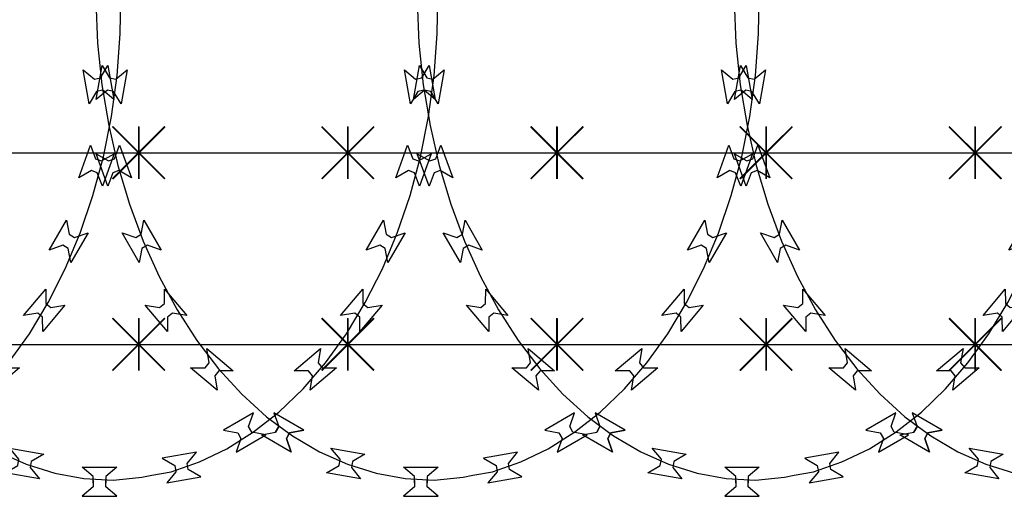
# Model space of a CAD drawing. Extents: x 858778 to 1752614, y 246952 to 759009.
# Drawn here: x 1717860 to 1718425, y 739448 to 739721 of the extents above; entities that cross this region are included whole.
import ezdxf
from ezdxf.xclip import XClip

# ---------------------------------------------------------------- set-up
doc = ezdxf.new("R2010")
doc.units = 0
doc.header["$LTSCALE"] = 1000
doc.header["$XCLIPFRAME"] = 0
for name, color, linetype in [('A-P-CURTWALL-METAL', 190, 'Continuous'), ('A-P-HANDRAIL', 225, 'Continuous'), ('圈圈', 223, 'Continuous'), ('钢管', 152, 'Continuous')]:
    doc.layers.add(name, color=color, linetype=linetype)

# ---------------------------------------------------------------- blocks, each defined once
blk = doc.blocks.new('up[up[')
at = {"layer": 'A-P-HANDRAIL'}
for p, q in [((35449.86, 34896.29), (35450.23, 34920.35)), ((35449.86, 34896.29), (35450.23, 34920.35)), ((35634.19, 34896.29), (35634.57, 34920.35)), ((35634.19, 34896.29), (35634.57, 34920.35)), ((35818.53, 34896.29), (35818.91, 34920.35)), ((35818.53, 34896.29), (35818.91, 34920.35)), ((35069.59, 34915.02), (35070.64, 34890.98)), ((35069.59, 34915.02), (35070.64, 34890.98)), ((35253.93, 34915.02), (35254.98, 34890.98)), ((35253.93, 34915.02), (35254.98, 34890.98)), ((35438.26, 34915.02), (35439.31, 34890.98)), ((35438.26, 34915.02), (35439.31, 34890.98)), ((35448.04, 34872.35), (35449.86, 34896.29)), ((35448.04, 34872.35), (35449.86, 34896.29)), ((35632.38, 34872.35), (35634.19, 34896.29)), ((35632.38, 34872.35), (35634.19, 34896.29)), ((35816.72, 34872.35), (35818.53, 34896.29)), ((35816.72, 34872.35), (35818.53, 34896.29)), ((35070.64, 34890.98), (35073.12, 34867.11)), ((35070.64, 34890.98), (35073.12, 34867.11)), ((35254.98, 34890.98), (35257.46, 34867.11)), ((35254.98, 34890.98), (35257.46, 34867.11)), ((35439.31, 34890.98), (35441.8, 34867.11)), ((35439.31, 34890.98), (35441.8, 34867.11)), ((35072.31, 34871.01), (35076.54, 34878.16)), ((35072.31, 34871.01), (35076.54, 34878.16)), ((35076.54, 34878.16), (35079.99, 34858.63)), ((35076.54, 34878.16), (35079.99, 34858.63)), ((35256.65, 34871.01), (35260.88, 34878.16)), ((35256.65, 34871.01), (35260.88, 34878.16)), ((35260.88, 34878.16), (35264.33, 34858.63)), ((35260.88, 34878.16), (35264.33, 34858.63)), ((35436.12, 34858.63), (35439.56, 34878.16)), ((35436.12, 34858.63), (35439.56, 34878.16)), ((35439.56, 34878.16), (35443.79, 34871.01)), ((35439.56, 34878.16), (35443.79, 34871.01)), ((35440.99, 34871.01), (35445.22, 34878.16)), ((35440.99, 34871.01), (35445.22, 34878.16)), ((35445.22, 34878.16), (35448.67, 34858.63)), ((35445.22, 34878.16), (35448.67, 34858.63)), ((35620.46, 34858.63), (35623.9, 34878.16)), ((35620.46, 34858.63), (35623.9, 34878.16)), ((35623.9, 34878.16), (35628.13, 34871.01)), ((35623.9, 34878.16), (35628.13, 34871.01)), ((35804.79, 34858.63), (35808.24, 34878.16)), ((35804.79, 34858.63), (35808.24, 34878.16)), ((35808.24, 34878.16), (35812.47, 34871.01)), ((35808.24, 34878.16), (35812.47, 34871.01)), ((35062.35, 34875.65), (35068.77, 34870.38)), ((35065.79, 34856.13), (35062.35, 34875.65)), ((35062.35, 34875.65), (35068.77, 34870.38)), ((35065.79, 34856.13), (35062.35, 34875.65)), ((35068.77, 34870.38), (35072.31, 34871.01)), ((35068.77, 34870.38), (35072.31, 34871.01)), ((35246.68, 34875.65), (35253.11, 34870.38)), ((35250.13, 34856.13), (35246.68, 34875.65)), ((35246.68, 34875.65), (35253.11, 34870.38)), ((35250.13, 34856.13), (35246.68, 34875.65)), ((35253.11, 34870.38), (35256.65, 34871.01)), ((35253.11, 34870.38), (35256.65, 34871.01)), ((35431.02, 34875.65), (35437.45, 34870.38)), ((35434.46, 34856.13), (35431.02, 34875.65)), ((35431.02, 34875.65), (35437.45, 34870.38)), ((35434.46, 34856.13), (35431.02, 34875.65)), ((35437.45, 34870.38), (35440.99, 34871.01)), ((35437.45, 34870.38), (35440.99, 34871.01)), ((35443.79, 34871.01), (35447.34, 34870.38)), ((35443.79, 34871.01), (35447.34, 34870.38)), ((35444.83, 34848.82), (35448.04, 34872.35)), ((35444.83, 34848.82), (35448.04, 34872.35)), ((35447.34, 34870.38), (35453.76, 34875.65)), ((35447.34, 34870.38), (35453.76, 34875.65)), ((35453.76, 34875.65), (35450.32, 34856.13)), ((35453.76, 34875.65), (35450.32, 34856.13)), ((35628.13, 34871.01), (35631.67, 34870.38)), ((35628.13, 34871.01), (35631.67, 34870.38)), ((35629.16, 34848.82), (35632.38, 34872.35)), ((35629.16, 34848.82), (35632.38, 34872.35)), ((35631.67, 34870.38), (35638.1, 34875.65)), ((35631.67, 34870.38), (35638.1, 34875.65)), ((35638.1, 34875.65), (35634.66, 34856.13)), ((35638.1, 34875.65), (35634.66, 34856.13)), ((35812.47, 34871.01), (35816.01, 34870.38)), ((35812.47, 34871.01), (35816.01, 34870.38)), ((35813.5, 34848.82), (35816.72, 34872.35)), ((35813.5, 34848.82), (35816.72, 34872.35)), ((35816.01, 34870.38), (35822.44, 34875.65)), ((35816.01, 34870.38), (35822.44, 34875.65)), ((35822.44, 34875.65), (35818.99, 34856.13)), ((35822.44, 34875.65), (35818.99, 34856.13)), ((35073.12, 34867.11), (35077.01, 34843.67)), ((35073.12, 34867.11), (35077.01, 34843.67)), ((35257.46, 34867.11), (35261.34, 34843.67)), ((35257.46, 34867.11), (35261.34, 34843.67)), ((35441.8, 34867.11), (35445.68, 34843.67)), ((35441.8, 34867.11), (35445.68, 34843.67)), ((35070.02, 34863.28), (35065.79, 34856.13)), ((35070.02, 34863.28), (35065.79, 34856.13)), ((35073.57, 34863.91), (35070.02, 34863.28)), ((35073.57, 34863.91), (35070.02, 34863.28)), ((35079.99, 34858.63), (35073.57, 34863.91)), ((35079.99, 34858.63), (35073.57, 34863.91)), ((35254.36, 34863.28), (35250.13, 34856.13)), ((35254.36, 34863.28), (35250.13, 34856.13)), ((35257.91, 34863.91), (35254.36, 34863.28)), ((35257.91, 34863.91), (35254.36, 34863.28)), ((35264.33, 34858.63), (35257.91, 34863.91)), ((35264.33, 34858.63), (35257.91, 34863.91)), ((35438.69, 34863.28), (35434.46, 34856.13)), ((35438.69, 34863.28), (35434.46, 34856.13)), ((35442.54, 34863.91), (35436.12, 34858.63)), ((35442.54, 34863.91), (35436.12, 34858.63)), ((35442.24, 34863.91), (35438.69, 34863.28)), ((35442.24, 34863.91), (35438.69, 34863.28)), ((35448.67, 34858.63), (35442.24, 34863.91)), ((35448.67, 34858.63), (35442.24, 34863.91)), ((35446.09, 34863.28), (35442.54, 34863.91)), ((35446.09, 34863.28), (35442.54, 34863.91)), ((35450.32, 34856.13), (35446.09, 34863.28)), ((35450.32, 34856.13), (35446.09, 34863.28)), ((35626.88, 34863.91), (35620.46, 34858.63)), ((35626.88, 34863.91), (35620.46, 34858.63)), ((35630.42, 34863.28), (35626.88, 34863.91)), ((35630.42, 34863.28), (35626.88, 34863.91)), ((35634.66, 34856.13), (35630.42, 34863.28)), ((35634.66, 34856.13), (35630.42, 34863.28)), ((35811.21, 34863.91), (35804.79, 34858.63)), ((35811.21, 34863.91), (35804.79, 34858.63)), ((35814.76, 34863.28), (35811.21, 34863.91)), ((35814.76, 34863.28), (35811.21, 34863.91)), ((35818.99, 34856.13), (35814.76, 34863.28)), ((35818.99, 34856.13), (35814.76, 34863.28)), ((35440.18, 34825.71), (35444.83, 34848.82)), ((35440.18, 34825.71), (35444.83, 34848.82)), ((35624.52, 34825.71), (35629.16, 34848.82)), ((35624.52, 34825.71), (35629.16, 34848.82)), ((35808.86, 34825.71), (35813.5, 34848.82)), ((35808.86, 34825.71), (35813.5, 34848.82)), ((35077.01, 34843.67), (35082.28, 34820.7)), ((35077.01, 34843.67), (35082.28, 34820.7)), ((35261.34, 34843.67), (35266.62, 34820.7)), ((35261.34, 34843.67), (35266.62, 34820.7)), ((35445.68, 34843.67), (35450.96, 34820.7)), ((35445.68, 34843.67), (35450.96, 34820.7)), ((35080.34, 34824.56), (35083.26, 34832.34)), ((35083.26, 34832.34), (35090.05, 34813.71)), ((35264.67, 34824.56), (35267.6, 34832.34)), ((35267.6, 34832.34), (35274.38, 34813.71)), ((35426.06, 34813.71), (35432.84, 34832.34)), ((35432.84, 34832.34), (35435.76, 34824.56)), ((35449.01, 34824.56), (35451.94, 34832.34)), ((35451.94, 34832.34), (35458.72, 34813.71)), ((35610.4, 34813.71), (35617.18, 34832.34)), ((35617.18, 34832.34), (35620.1, 34824.56)), ((35794.74, 34813.71), (35801.52, 34832.34)), ((35801.52, 34832.34), (35804.44, 34824.56)), ((35069.72, 34827.41), (35076.95, 34823.33)), ((35076.5, 34808.78), (35069.72, 34827.41)), ((35254.05, 34827.41), (35261.29, 34823.33)), ((35260.84, 34808.78), (35254.05, 34827.41)), ((35434.22, 34803.41), (35440.18, 34825.71)), ((35434.22, 34803.41), (35440.18, 34825.71)), ((35438.39, 34827.41), (35445.63, 34823.33)), ((35445.18, 34808.78), (35438.39, 34827.41)), ((35439.16, 34823.33), (35446.39, 34827.41)), ((35446.39, 34827.41), (35439.61, 34808.78)), ((35618.55, 34803.41), (35624.52, 34825.71)), ((35618.55, 34803.41), (35624.52, 34825.71)), ((35623.49, 34823.33), (35630.73, 34827.41)), ((35630.73, 34827.41), (35623.94, 34808.78)), ((35802.89, 34803.41), (35808.86, 34825.71)), ((35802.89, 34803.41), (35808.86, 34825.71)), ((35807.83, 34823.33), (35815.07, 34827.41)), ((35815.07, 34827.41), (35808.28, 34808.78)), ((35076.95, 34823.33), (35080.34, 34824.56)), ((35082.28, 34820.7), (35088.87, 34798.57)), ((35082.28, 34820.7), (35088.87, 34798.57)), ((35261.29, 34823.33), (35264.67, 34824.56)), ((35266.62, 34820.7), (35273.21, 34798.57)), ((35266.62, 34820.7), (35273.21, 34798.57)), ((35435.76, 34824.56), (35439.16, 34823.33)), ((35445.63, 34823.33), (35449.01, 34824.56)), ((35450.96, 34820.7), (35457.55, 34798.57)), ((35450.96, 34820.7), (35457.55, 34798.57)), ((35620.1, 34824.56), (35623.49, 34823.33)), ((35804.44, 34824.56), (35807.83, 34823.33)), ((35079.42, 34816.55), (35076.5, 34808.78)), ((35082.81, 34817.79), (35079.42, 34816.55)), ((35090.05, 34813.71), (35082.81, 34817.79)), ((35263.76, 34816.55), (35260.84, 34808.78)), ((35267.14, 34817.79), (35263.76, 34816.55)), ((35274.38, 34813.71), (35267.14, 34817.79)), ((35433.31, 34817.79), (35426.06, 34813.71)), ((35436.69, 34816.55), (35433.31, 34817.79)), ((35439.61, 34808.78), (35436.69, 34816.55)), ((35448.1, 34816.55), (35445.18, 34808.78)), ((35451.49, 34817.79), (35448.1, 34816.55)), ((35458.72, 34813.71), (35451.49, 34817.79)), ((35617.64, 34817.79), (35610.4, 34813.71)), ((35621.02, 34816.55), (35617.64, 34817.79)), ((35623.94, 34808.78), (35621.02, 34816.55)), ((35801.98, 34817.79), (35794.74, 34813.71)), ((35805.36, 34816.55), (35801.98, 34817.79)), ((35808.28, 34808.78), (35805.36, 34816.55)), ((35426.89, 34781.83), (35434.22, 34803.41)), ((35426.89, 34781.83), (35434.22, 34803.41)), ((35611.23, 34781.83), (35618.55, 34803.41)), ((35611.23, 34781.83), (35618.55, 34803.41)), ((35795.57, 34781.83), (35802.89, 34803.41)), ((35795.57, 34781.83), (35802.89, 34803.41)), ((35088.87, 34798.57), (35096.8, 34777.21)), ((35088.87, 34798.57), (35096.8, 34777.21)), ((35273.21, 34798.57), (35281.13, 34777.21)), ((35273.21, 34798.57), (35281.13, 34777.21)), ((35457.55, 34798.57), (35465.47, 34777.21)), ((35457.55, 34798.57), (35465.47, 34777.21)), ((35095.58, 34781.21), (35097.11, 34789.37)), ((35095.58, 34781.21), (35097.11, 34789.37)), ((35097.11, 34789.37), (35107.02, 34772.2)), ((35097.11, 34789.37), (35107.02, 34772.2)), ((35279.92, 34781.21), (35281.45, 34789.37)), ((35279.92, 34781.21), (35281.45, 34789.37)), ((35281.45, 34789.37), (35291.36, 34772.2)), ((35281.45, 34789.37), (35291.36, 34772.2)), ((35409.08, 34772.2), (35418.99, 34789.37)), ((35409.08, 34772.2), (35418.99, 34789.37)), ((35418.99, 34789.37), (35420.52, 34781.21)), ((35418.99, 34789.37), (35420.52, 34781.21)), ((35464.26, 34781.21), (35465.79, 34789.37)), ((35464.26, 34781.21), (35465.79, 34789.37)), ((35465.79, 34789.37), (35475.7, 34772.2)), ((35465.79, 34789.37), (35475.7, 34772.2)), ((35593.42, 34772.2), (35603.33, 34789.37)), ((35593.42, 34772.2), (35603.33, 34789.37)), ((35603.33, 34789.37), (35604.86, 34781.21)), ((35603.33, 34789.37), (35604.86, 34781.21)), ((35777.76, 34772.2), (35787.67, 34789.37)), ((35777.76, 34772.2), (35787.67, 34789.37)), ((35787.67, 34789.37), (35789.2, 34781.21)), ((35787.67, 34789.37), (35789.2, 34781.21)), ((35084.63, 34782.16), (35092.46, 34779.4)), ((35094.54, 34764.99), (35084.63, 34782.16)), ((35084.63, 34782.16), (35092.46, 34779.4)), ((35094.54, 34764.99), (35084.63, 34782.16)), ((35092.46, 34779.4), (35095.58, 34781.21)), ((35092.46, 34779.4), (35095.58, 34781.21)), ((35268.97, 34782.16), (35276.8, 34779.4)), ((35278.88, 34764.99), (35268.97, 34782.16)), ((35268.97, 34782.16), (35276.8, 34779.4)), ((35278.88, 34764.99), (35268.97, 34782.16)), ((35276.8, 34779.4), (35279.92, 34781.21)), ((35276.8, 34779.4), (35279.92, 34781.21)), ((35418.36, 34761.42), (35426.89, 34781.83)), ((35418.36, 34761.42), (35426.89, 34781.83)), ((35420.52, 34781.21), (35423.64, 34779.4)), ((35420.52, 34781.21), (35423.64, 34779.4)), ((35431.48, 34782.16), (35421.56, 34764.99)), ((35431.48, 34782.16), (35421.56, 34764.99)), ((35423.64, 34779.4), (35431.48, 34782.16)), ((35423.64, 34779.4), (35431.48, 34782.16)), ((35453.3, 34782.16), (35461.14, 34779.4)), ((35463.22, 34764.99), (35453.3, 34782.16)), ((35453.3, 34782.16), (35461.14, 34779.4)), ((35463.22, 34764.99), (35453.3, 34782.16)), ((35461.14, 34779.4), (35464.26, 34781.21)), ((35461.14, 34779.4), (35464.26, 34781.21)), ((35602.7, 34761.42), (35611.23, 34781.83)), ((35602.7, 34761.42), (35611.23, 34781.83)), ((35604.86, 34781.21), (35607.98, 34779.4)), ((35604.86, 34781.21), (35607.98, 34779.4)), ((35615.82, 34782.16), (35605.9, 34764.99)), ((35615.82, 34782.16), (35605.9, 34764.99)), ((35607.98, 34779.4), (35615.82, 34782.16)), ((35607.98, 34779.4), (35615.82, 34782.16)), ((35787.04, 34761.42), (35795.57, 34781.83)), ((35787.04, 34761.42), (35795.57, 34781.83)), ((35789.2, 34781.21), (35792.32, 34779.4)), ((35789.2, 34781.21), (35792.32, 34779.4)), ((35800.16, 34782.16), (35790.24, 34764.99)), ((35800.16, 34782.16), (35790.24, 34764.99)), ((35792.32, 34779.4), (35800.16, 34782.16)), ((35792.32, 34779.4), (35800.16, 34782.16)), ((35099.19, 34774.96), (35096.07, 34773.16)), ((35099.19, 34774.96), (35096.07, 34773.16)), ((35096.8, 34777.21), (35105.89, 34757.04)), ((35096.8, 34777.21), (35105.89, 34757.04)), ((35107.02, 34772.2), (35099.19, 34774.96)), ((35107.02, 34772.2), (35099.19, 34774.96)), ((35283.53, 34774.96), (35280.4, 34773.16)), ((35283.53, 34774.96), (35280.4, 34773.16)), ((35281.13, 34777.21), (35290.23, 34757.04)), ((35281.13, 34777.21), (35290.23, 34757.04)), ((35291.36, 34772.2), (35283.53, 34774.96)), ((35291.36, 34772.2), (35283.53, 34774.96)), ((35416.91, 34774.96), (35409.08, 34772.2)), ((35416.91, 34774.96), (35409.08, 34772.2)), ((35420.04, 34773.16), (35416.91, 34774.96)), ((35420.04, 34773.16), (35416.91, 34774.96)), ((35467.87, 34774.96), (35464.75, 34773.16)), ((35467.87, 34774.96), (35464.75, 34773.16)), ((35465.47, 34777.21), (35474.57, 34757.04)), ((35465.47, 34777.21), (35474.57, 34757.04)), ((35475.7, 34772.2), (35467.87, 34774.96)), ((35475.7, 34772.2), (35467.87, 34774.96)), ((35601.25, 34774.96), (35593.42, 34772.2)), ((35601.25, 34774.96), (35593.42, 34772.2)), ((35604.38, 34773.16), (35601.25, 34774.96)), ((35604.38, 34773.16), (35601.25, 34774.96)), ((35785.59, 34774.96), (35777.76, 34772.2)), ((35785.59, 34774.96), (35777.76, 34772.2)), ((35788.72, 34773.16), (35785.59, 34774.96)), ((35788.72, 34773.16), (35785.59, 34774.96)), ((35096.07, 34773.16), (35094.54, 34764.99)), ((35096.07, 34773.16), (35094.54, 34764.99)), ((35280.4, 34773.16), (35278.88, 34764.99)), ((35280.4, 34773.16), (35278.88, 34764.99)), ((35421.56, 34764.99), (35420.04, 34773.16)), ((35421.56, 34764.99), (35420.04, 34773.16)), ((35464.75, 34773.16), (35463.22, 34764.99)), ((35464.75, 34773.16), (35463.22, 34764.99)), ((35605.9, 34764.99), (35604.38, 34773.16)), ((35605.9, 34764.99), (35604.38, 34773.16)), ((35790.24, 34764.99), (35788.72, 34773.16)), ((35790.24, 34764.99), (35788.72, 34773.16)), ((35408.55, 34742.01), (35418.36, 34761.42)), ((35408.55, 34742.01), (35418.36, 34761.42)), ((35592.89, 34742.01), (35602.7, 34761.42)), ((35592.89, 34742.01), (35602.7, 34761.42)), ((35777.23, 34742.01), (35787.04, 34761.42)), ((35777.23, 34742.01), (35787.04, 34761.42)), ((35105.89, 34757.04), (35116.24, 34737.92)), ((35105.89, 34757.04), (35116.24, 34737.92)), ((35290.23, 34757.04), (35300.58, 34737.92)), ((35290.23, 34757.04), (35300.58, 34737.92)), ((35474.57, 34757.04), (35484.92, 34737.92)), ((35474.57, 34757.04), (35484.92, 34737.92)), ((35108.9, 34741.49), (35108.99, 34749.79)), ((35108.9, 34741.49), (35108.99, 34749.79)), ((35108.99, 34749.79), (35121.74, 34734.61)), ((35108.99, 34749.79), (35121.74, 34734.61)), ((35293.24, 34741.49), (35293.33, 34749.79)), ((35293.24, 34741.49), (35293.33, 34749.79)), ((35293.33, 34749.79), (35306.08, 34734.61)), ((35293.33, 34749.79), (35306.08, 34734.61)), ((35394.37, 34734.61), (35407.11, 34749.79)), ((35394.37, 34734.61), (35407.11, 34749.79)), ((35407.11, 34749.79), (35407.2, 34741.49)), ((35407.11, 34749.79), (35407.2, 34741.49)), ((35477.58, 34741.49), (35477.67, 34749.79)), ((35477.58, 34741.49), (35477.67, 34749.79)), ((35477.67, 34749.79), (35490.41, 34734.61)), ((35477.67, 34749.79), (35490.41, 34734.61)), ((35578.7, 34734.61), (35591.45, 34749.79)), ((35578.7, 34734.61), (35591.45, 34749.79)), ((35591.45, 34749.79), (35591.54, 34741.49)), ((35591.45, 34749.79), (35591.54, 34741.49)), ((35763.04, 34734.61), (35775.79, 34749.79)), ((35763.04, 34734.61), (35775.79, 34749.79)), ((35775.79, 34749.79), (35775.88, 34741.49)), ((35775.79, 34749.79), (35775.88, 34741.49)), ((35097.94, 34740.52), (35106.15, 34739.17)), ((35110.69, 34725.34), (35097.94, 34740.52)), ((35097.94, 34740.52), (35106.15, 34739.17)), ((35110.69, 34725.34), (35097.94, 34740.52)), ((35106.15, 34739.17), (35108.9, 34741.49)), ((35106.15, 34739.17), (35108.9, 34741.49)), ((35282.28, 34740.52), (35290.48, 34739.17)), ((35295.03, 34725.34), (35282.28, 34740.52)), ((35282.28, 34740.52), (35290.48, 34739.17)), ((35295.03, 34725.34), (35282.28, 34740.52)), ((35290.48, 34739.17), (35293.24, 34741.49)), ((35290.48, 34739.17), (35293.24, 34741.49)), ((35397.72, 34724.09), (35408.55, 34742.01)), ((35397.72, 34724.09), (35408.55, 34742.01)), ((35418.16, 34740.52), (35405.41, 34725.34)), ((35418.16, 34740.52), (35405.41, 34725.34)), ((35407.2, 34741.49), (35409.96, 34739.17)), ((35407.2, 34741.49), (35409.96, 34739.17)), ((35409.96, 34739.17), (35418.16, 34740.52)), ((35409.96, 34739.17), (35418.16, 34740.52)), ((35466.62, 34740.52), (35474.82, 34739.17)), ((35479.37, 34725.34), (35466.62, 34740.52)), ((35466.62, 34740.52), (35474.82, 34739.17)), ((35479.37, 34725.34), (35466.62, 34740.52)), ((35474.82, 34739.17), (35477.58, 34741.49)), ((35474.82, 34739.17), (35477.58, 34741.49)), ((35582.06, 34724.09), (35592.89, 34742.01)), ((35582.06, 34724.09), (35592.89, 34742.01)), ((35602.5, 34740.52), (35589.75, 34725.34)), ((35602.5, 34740.52), (35589.75, 34725.34)), ((35591.54, 34741.49), (35594.3, 34739.17)), ((35591.54, 34741.49), (35594.3, 34739.17)), ((35594.3, 34739.17), (35602.5, 34740.52)), ((35594.3, 34739.17), (35602.5, 34740.52)), ((35766.39, 34724.09), (35777.23, 34742.01)), ((35766.39, 34724.09), (35777.23, 34742.01)), ((35786.84, 34740.52), (35774.09, 34725.34)), ((35786.84, 34740.52), (35774.09, 34725.34)), ((35775.88, 34741.49), (35778.64, 34739.17)), ((35775.88, 34741.49), (35778.64, 34739.17)), ((35778.64, 34739.17), (35786.84, 34740.52)), ((35778.64, 34739.17), (35786.84, 34740.52)), ((35113.54, 34735.96), (35110.78, 34733.65)), ((35113.54, 34735.96), (35110.78, 34733.65)), ((35121.74, 34734.61), (35113.54, 34735.96)), ((35121.74, 34734.61), (35113.54, 34735.96)), ((35116.24, 34737.92), (35127.58, 34720.31)), ((35116.24, 34737.92), (35127.58, 34720.31)), ((35297.88, 34735.96), (35295.12, 34733.65)), ((35297.88, 34735.96), (35295.12, 34733.65)), ((35306.08, 34734.61), (35297.88, 34735.96)), ((35306.08, 34734.61), (35297.88, 34735.96)), ((35300.58, 34737.92), (35311.92, 34720.31)), ((35300.58, 34737.92), (35311.92, 34720.31)), ((35402.57, 34735.96), (35394.37, 34734.61)), ((35402.57, 34735.96), (35394.37, 34734.61)), ((35405.32, 34733.65), (35402.57, 34735.96)), ((35405.32, 34733.65), (35402.57, 34735.96)), ((35482.21, 34735.96), (35479.46, 34733.65)), ((35482.21, 34735.96), (35479.46, 34733.65)), ((35490.41, 34734.61), (35482.21, 34735.96)), ((35490.41, 34734.61), (35482.21, 34735.96)), ((35484.92, 34737.92), (35496.26, 34720.31)), ((35484.92, 34737.92), (35496.26, 34720.31)), ((35586.91, 34735.96), (35578.7, 34734.61)), ((35586.91, 34735.96), (35578.7, 34734.61)), ((35589.66, 34733.65), (35586.91, 34735.96)), ((35589.66, 34733.65), (35586.91, 34735.96)), ((35771.24, 34735.96), (35763.04, 34734.61)), ((35771.24, 34735.96), (35763.04, 34734.61)), ((35774, 34733.65), (35771.24, 34735.96)), ((35774, 34733.65), (35771.24, 34735.96)), ((35110.78, 34733.65), (35110.69, 34725.34)), ((35110.78, 34733.65), (35110.69, 34725.34)), ((35295.12, 34733.65), (35295.03, 34725.34)), ((35295.12, 34733.65), (35295.03, 34725.34)), ((35405.41, 34725.34), (35405.32, 34733.65)), ((35405.41, 34725.34), (35405.32, 34733.65)), ((35479.46, 34733.65), (35479.37, 34725.34)), ((35479.46, 34733.65), (35479.37, 34725.34)), ((35589.75, 34725.34), (35589.66, 34733.65)), ((35589.75, 34725.34), (35589.66, 34733.65)), ((35774.09, 34725.34), (35774, 34733.65)), ((35774.09, 34725.34), (35774, 34733.65)), ((35385.7, 34707.45), (35397.72, 34724.09)), ((35385.7, 34707.45), (35397.72, 34724.09)), ((35570.04, 34707.45), (35582.06, 34724.09)), ((35570.04, 34707.45), (35582.06, 34724.09)), ((35754.38, 34707.45), (35766.39, 34724.09)), ((35754.38, 34707.45), (35766.39, 34724.09)), ((35127.58, 34720.31), (35140.06, 34704.01)), ((35127.58, 34720.31), (35140.06, 34704.01)), ((35311.92, 34720.31), (35324.39, 34704.01)), ((35311.92, 34720.31), (35324.39, 34704.01)), ((35496.26, 34720.31), (35508.73, 34704.01)), ((35496.26, 34720.31), (35508.73, 34704.01)), ((35133.25, 34715.58), (35148.44, 34702.83)), ((35134.61, 34707.38), (35133.25, 34715.58)), ((35133.25, 34715.58), (35148.44, 34702.83)), ((35134.61, 34707.38), (35133.25, 34715.58)), ((35317.59, 34715.58), (35332.78, 34702.83)), ((35318.95, 34707.38), (35317.59, 34715.58)), ((35317.59, 34715.58), (35332.78, 34702.83)), ((35318.95, 34707.38), (35317.59, 34715.58)), ((35367.67, 34702.83), (35382.86, 34715.58)), ((35367.67, 34702.83), (35382.86, 34715.58)), ((35382.86, 34715.58), (35381.49, 34707.38)), ((35382.86, 34715.58), (35381.49, 34707.38)), ((35501.93, 34715.58), (35517.11, 34702.83)), ((35503.29, 34707.38), (35501.93, 34715.58)), ((35501.93, 34715.58), (35517.11, 34702.83)), ((35503.29, 34707.38), (35501.93, 34715.58)), ((35552, 34702.83), (35567.19, 34715.58)), ((35552, 34702.83), (35567.19, 34715.58)), ((35567.19, 34715.58), (35565.83, 34707.38)), ((35567.19, 34715.58), (35565.83, 34707.38)), ((35736.34, 34702.83), (35751.53, 34715.58)), ((35736.34, 34702.83), (35751.53, 34715.58)), ((35751.53, 34715.58), (35750.17, 34707.38)), ((35751.53, 34715.58), (35750.17, 34707.38)), ((35132.29, 34704.62), (35134.61, 34707.38)), ((35132.29, 34704.62), (35134.61, 34707.38)), ((35316.63, 34704.62), (35318.95, 34707.38)), ((35316.63, 34704.62), (35318.95, 34707.38)), ((35372.85, 34692.55), (35385.7, 34707.45)), ((35372.85, 34692.55), (35385.7, 34707.45)), ((35381.49, 34707.38), (35383.81, 34704.62)), ((35381.49, 34707.38), (35383.81, 34704.62)), ((35500.97, 34704.62), (35503.29, 34707.38)), ((35500.97, 34704.62), (35503.29, 34707.38)), ((35557.19, 34692.55), (35570.04, 34707.45)), ((35557.19, 34692.55), (35570.04, 34707.45)), ((35565.83, 34707.38), (35568.15, 34704.62)), ((35565.83, 34707.38), (35568.15, 34704.62)), ((35741.53, 34692.55), (35754.38, 34707.45)), ((35741.53, 34692.55), (35754.38, 34707.45)), ((35750.17, 34707.38), (35752.49, 34704.62)), ((35750.17, 34707.38), (35752.49, 34704.62)), ((35123.98, 34704.53), (35132.29, 34704.62)), ((35123.98, 34704.53), (35132.29, 34704.62)), ((35139.17, 34691.79), (35123.98, 34704.53)), ((35139.17, 34691.79), (35123.98, 34704.53)), ((35140.14, 34702.75), (35137.82, 34699.98)), ((35140.14, 34702.75), (35137.82, 34699.98)), ((35140.06, 34704.01), (35153.32, 34689.48)), ((35140.06, 34704.01), (35153.32, 34689.48)), ((35148.44, 34702.83), (35140.14, 34702.75)), ((35148.44, 34702.83), (35140.14, 34702.75)), ((35308.32, 34704.53), (35316.63, 34704.62)), ((35308.32, 34704.53), (35316.63, 34704.62)), ((35323.51, 34691.79), (35308.32, 34704.53)), ((35323.51, 34691.79), (35308.32, 34704.53)), ((35324.47, 34702.75), (35322.16, 34699.98)), ((35324.47, 34702.75), (35322.16, 34699.98)), ((35324.39, 34704.01), (35337.65, 34689.48)), ((35324.39, 34704.01), (35337.65, 34689.48)), ((35332.78, 34702.83), (35324.47, 34702.75)), ((35332.78, 34702.83), (35324.47, 34702.75)), ((35375.97, 34702.75), (35367.67, 34702.83)), ((35375.97, 34702.75), (35367.67, 34702.83)), ((35378.29, 34699.98), (35375.97, 34702.75)), ((35378.29, 34699.98), (35375.97, 34702.75)), ((35392.12, 34704.53), (35376.93, 34691.79)), ((35392.12, 34704.53), (35376.93, 34691.79)), ((35383.81, 34704.62), (35392.12, 34704.53)), ((35383.81, 34704.62), (35392.12, 34704.53)), ((35492.66, 34704.53), (35500.97, 34704.62)), ((35492.66, 34704.53), (35500.97, 34704.62)), ((35507.85, 34691.79), (35492.66, 34704.53)), ((35507.85, 34691.79), (35492.66, 34704.53)), ((35508.81, 34702.75), (35506.49, 34699.98)), ((35508.81, 34702.75), (35506.49, 34699.98)), ((35508.73, 34704.01), (35521.99, 34689.48)), ((35508.73, 34704.01), (35521.99, 34689.48)), ((35517.11, 34702.83), (35508.81, 34702.75)), ((35517.11, 34702.83), (35508.81, 34702.75)), ((35560.31, 34702.75), (35552, 34702.83)), ((35560.31, 34702.75), (35552, 34702.83)), ((35562.63, 34699.98), (35560.31, 34702.75)), ((35562.63, 34699.98), (35560.31, 34702.75)), ((35576.46, 34704.53), (35561.28, 34691.79)), ((35576.46, 34704.53), (35561.28, 34691.79)), ((35568.15, 34704.62), (35576.46, 34704.53)), ((35568.15, 34704.62), (35576.46, 34704.53)), ((35744.65, 34702.75), (35736.34, 34702.83)), ((35744.65, 34702.75), (35736.34, 34702.83)), ((35746.96, 34699.98), (35744.65, 34702.75)), ((35746.96, 34699.98), (35744.65, 34702.75)), ((35760.8, 34704.53), (35745.61, 34691.79)), ((35760.8, 34704.53), (35745.61, 34691.79)), ((35752.49, 34704.62), (35760.8, 34704.53)), ((35752.49, 34704.62), (35760.8, 34704.53)), ((35137.82, 34699.98), (35139.17, 34691.79)), ((35137.82, 34699.98), (35139.17, 34691.79)), ((35322.16, 34699.98), (35323.51, 34691.79)), ((35322.16, 34699.98), (35323.51, 34691.79)), ((35376.93, 34691.79), (35378.29, 34699.98)), ((35376.93, 34691.79), (35378.29, 34699.98)), ((35506.49, 34699.98), (35507.85, 34691.79)), ((35506.49, 34699.98), (35507.85, 34691.79)), ((35561.28, 34691.79), (35562.63, 34699.98)), ((35561.28, 34691.79), (35562.63, 34699.98)), ((35745.61, 34691.79), (35746.96, 34699.98)), ((35745.61, 34691.79), (35746.96, 34699.98)), ((35358.98, 34679.2), (35372.85, 34692.55)), ((35358.98, 34679.2), (35372.85, 34692.55)), ((35543.32, 34679.2), (35557.19, 34692.55)), ((35543.32, 34679.2), (35557.19, 34692.55)), ((35727.66, 34679.2), (35741.53, 34692.55)), ((35727.66, 34679.2), (35741.53, 34692.55)), ((35153.32, 34689.48), (35167.55, 34676.52)), ((35153.32, 34689.48), (35167.55, 34676.52)), ((35337.65, 34689.48), (35351.89, 34676.52)), ((35337.65, 34689.48), (35351.89, 34676.52)), ((35521.99, 34689.48), (35536.23, 34676.52)), ((35521.99, 34689.48), (35536.23, 34676.52)), ((35171.78, 34678.63), (35174.54, 34670.79)), ((35188.95, 34668.72), (35171.78, 34678.63)), ((35171.78, 34678.63), (35174.54, 34670.79)), ((35188.95, 34668.72), (35171.78, 34678.63)), ((35344.32, 34678.63), (35327.15, 34668.72)), ((35344.32, 34678.63), (35327.15, 34668.72)), ((35341.56, 34670.79), (35344.32, 34678.63)), ((35341.56, 34670.79), (35344.32, 34678.63)), ((35344.48, 34667.78), (35358.98, 34679.2)), ((35344.48, 34667.78), (35358.98, 34679.2)), ((35356.12, 34678.63), (35358.88, 34670.79)), ((35373.29, 34668.72), (35356.12, 34678.63)), ((35356.12, 34678.63), (35358.88, 34670.79)), ((35373.29, 34668.72), (35356.12, 34678.63)), ((35528.66, 34678.63), (35511.49, 34668.72)), ((35528.66, 34678.63), (35511.49, 34668.72)), ((35525.9, 34670.79), (35528.66, 34678.63)), ((35525.9, 34670.79), (35528.66, 34678.63)), ((35528.82, 34667.78), (35543.32, 34679.2)), ((35528.82, 34667.78), (35543.32, 34679.2)), ((35540.46, 34678.63), (35543.22, 34670.79)), ((35557.63, 34668.72), (35540.46, 34678.63)), ((35540.46, 34678.63), (35543.22, 34670.79)), ((35557.63, 34668.72), (35540.46, 34678.63)), ((35713, 34678.63), (35695.83, 34668.72)), ((35713, 34678.63), (35695.83, 34668.72)), ((35710.24, 34670.79), (35713, 34678.63)), ((35710.24, 34670.79), (35713, 34678.63)), ((35713.15, 34667.78), (35727.66, 34679.2)), ((35713.15, 34667.78), (35727.66, 34679.2)), ((35167.55, 34676.52), (35182.37, 34665.51)), ((35167.55, 34676.52), (35182.37, 34665.51)), ((35351.89, 34676.52), (35366.71, 34665.51)), ((35351.89, 34676.52), (35366.71, 34665.51)), ((35536.23, 34676.52), (35551.05, 34665.51)), ((35536.23, 34676.52), (35551.05, 34665.51)), ((35164.57, 34666.14), (35172.74, 34667.67)), ((35164.57, 34666.14), (35172.74, 34667.67)), ((35174.54, 34670.79), (35172.74, 34667.67)), ((35174.54, 34670.79), (35172.74, 34667.67)), ((35172.74, 34667.67), (35174.54, 34670.79)), ((35172.74, 34667.67), (35174.54, 34670.79)), ((35178.99, 34664.07), (35180.79, 34667.19)), ((35178.99, 34664.07), (35180.79, 34667.19)), ((35180.79, 34667.19), (35178.99, 34664.07)), ((35180.79, 34667.19), (35178.99, 34664.07)), ((35180.79, 34667.19), (35188.95, 34668.72)), ((35180.79, 34667.19), (35188.95, 34668.72)), ((35188.95, 34668.72), (35180.79, 34667.19)), ((35188.95, 34668.72), (35180.79, 34667.19)), ((35327.15, 34668.72), (35335.32, 34667.19)), ((35327.15, 34668.72), (35335.32, 34667.19)), ((35329.16, 34658.12), (35344.48, 34667.78)), ((35329.16, 34658.12), (35344.48, 34667.78)), ((35335.32, 34667.19), (35337.12, 34664.07)), ((35335.32, 34667.19), (35337.12, 34664.07)), ((35343.36, 34667.67), (35341.56, 34670.79)), ((35343.36, 34667.67), (35341.56, 34670.79)), ((35351.53, 34666.14), (35343.36, 34667.67)), ((35351.53, 34666.14), (35343.36, 34667.67)), ((35348.91, 34666.14), (35357.08, 34667.67)), ((35348.91, 34666.14), (35357.08, 34667.67)), ((35358.88, 34670.79), (35357.08, 34667.67)), ((35358.88, 34670.79), (35357.08, 34667.67)), ((35357.08, 34667.67), (35358.88, 34670.79)), ((35357.08, 34667.67), (35358.88, 34670.79)), ((35363.32, 34664.07), (35365.12, 34667.19)), ((35363.32, 34664.07), (35365.12, 34667.19)), ((35365.12, 34667.19), (35363.32, 34664.07)), ((35365.12, 34667.19), (35363.32, 34664.07)), ((35365.12, 34667.19), (35373.29, 34668.72)), ((35365.12, 34667.19), (35373.29, 34668.72)), ((35373.29, 34668.72), (35365.12, 34667.19)), ((35373.29, 34668.72), (35365.12, 34667.19)), ((35511.49, 34668.72), (35519.65, 34667.19)), ((35511.49, 34668.72), (35519.65, 34667.19)), ((35513.49, 34658.12), (35528.82, 34667.78)), ((35513.49, 34658.12), (35528.82, 34667.78)), ((35519.65, 34667.19), (35521.46, 34664.07)), ((35519.65, 34667.19), (35521.46, 34664.07)), ((35527.7, 34667.67), (35525.9, 34670.79)), ((35527.7, 34667.67), (35525.9, 34670.79)), ((35535.87, 34666.14), (35527.7, 34667.67)), ((35535.87, 34666.14), (35527.7, 34667.67)), ((35533.25, 34666.14), (35541.42, 34667.67)), ((35533.25, 34666.14), (35541.42, 34667.67)), ((35543.22, 34670.79), (35541.42, 34667.67)), ((35543.22, 34670.79), (35541.42, 34667.67)), ((35541.42, 34667.67), (35543.22, 34670.79)), ((35541.42, 34667.67), (35543.22, 34670.79)), ((35547.66, 34664.07), (35549.46, 34667.19)), ((35547.66, 34664.07), (35549.46, 34667.19)), ((35549.46, 34667.19), (35547.66, 34664.07)), ((35549.46, 34667.19), (35547.66, 34664.07)), ((35549.46, 34667.19), (35557.63, 34668.72)), ((35549.46, 34667.19), (35557.63, 34668.72)), ((35557.63, 34668.72), (35549.46, 34667.19)), ((35557.63, 34668.72), (35549.46, 34667.19)), ((35695.83, 34668.72), (35703.99, 34667.19)), ((35695.83, 34668.72), (35703.99, 34667.19)), ((35697.83, 34658.12), (35713.15, 34667.78)), ((35697.83, 34658.12), (35713.15, 34667.78)), ((35703.99, 34667.19), (35705.8, 34664.07)), ((35703.99, 34667.19), (35705.8, 34664.07)), ((35712.04, 34667.67), (35710.24, 34670.79)), ((35712.04, 34667.67), (35710.24, 34670.79)), ((35720.21, 34666.14), (35712.04, 34667.67)), ((35720.21, 34666.14), (35712.04, 34667.67)), ((35181.75, 34656.23), (35164.57, 34666.14)), ((35181.75, 34656.23), (35164.57, 34666.14)), ((35181.75, 34656.23), (35178.99, 34664.07)), ((35181.75, 34656.23), (35178.99, 34664.07)), ((35178.99, 34664.07), (35181.75, 34656.23)), ((35178.99, 34664.07), (35181.75, 34656.23)), ((35182.37, 34665.51), (35197.96, 34656.29)), ((35182.37, 34665.51), (35197.96, 34656.29)), ((35334.36, 34656.23), (35351.53, 34666.14)), ((35334.36, 34656.23), (35351.53, 34666.14)), ((35337.12, 34664.07), (35334.36, 34656.23)), ((35337.12, 34664.07), (35334.36, 34656.23)), ((35366.09, 34656.23), (35348.91, 34666.14)), ((35366.09, 34656.23), (35348.91, 34666.14)), ((35366.09, 34656.23), (35363.32, 34664.07)), ((35366.09, 34656.23), (35363.32, 34664.07)), ((35363.32, 34664.07), (35366.09, 34656.23)), ((35363.32, 34664.07), (35366.09, 34656.23)), ((35366.71, 34665.51), (35382.29, 34656.29)), ((35366.71, 34665.51), (35382.29, 34656.29)), ((35518.7, 34656.23), (35535.87, 34666.14)), ((35518.7, 34656.23), (35535.87, 34666.14)), ((35521.46, 34664.07), (35518.7, 34656.23)), ((35521.46, 34664.07), (35518.7, 34656.23)), ((35550.42, 34656.23), (35533.25, 34666.14)), ((35550.42, 34656.23), (35533.25, 34666.14)), ((35550.42, 34656.23), (35547.66, 34664.07)), ((35550.42, 34656.23), (35547.66, 34664.07)), ((35547.66, 34664.07), (35550.42, 34656.23)), ((35547.66, 34664.07), (35550.42, 34656.23)), ((35551.05, 34665.51), (35566.63, 34656.29)), ((35551.05, 34665.51), (35566.63, 34656.29)), ((35703.04, 34656.23), (35720.21, 34666.14)), ((35703.04, 34656.23), (35720.21, 34666.14)), ((35705.8, 34664.07), (35703.04, 34656.23)), ((35705.8, 34664.07), (35703.04, 34656.23)), ((35197.96, 34656.29), (35213.93, 34649.18)), ((35197.96, 34656.29), (35213.93, 34649.18)), ((35204.5, 34658.5), (35224.02, 34655.05)), ((35209.77, 34652.08), (35204.5, 34658.5)), ((35311.6, 34656.14), (35292.08, 34652.7)), ((35311.6, 34656.14), (35292.08, 34652.7)), ((35306.34, 34649.72), (35311.6, 34656.14)), ((35306.34, 34649.72), (35311.6, 34656.14)), ((35313.39, 34650.59), (35329.16, 34658.12)), ((35313.39, 34650.59), (35329.16, 34658.12)), ((35382.29, 34656.29), (35398.26, 34649.18)), ((35382.29, 34656.29), (35398.26, 34649.18)), ((35388.84, 34658.5), (35408.36, 34655.05)), ((35394.11, 34652.08), (35388.84, 34658.5)), ((35495.94, 34656.14), (35476.42, 34652.7)), ((35495.94, 34656.14), (35476.42, 34652.7)), ((35490.67, 34649.72), (35495.94, 34656.14)), ((35490.67, 34649.72), (35495.94, 34656.14)), ((35497.73, 34650.59), (35513.49, 34658.12)), ((35497.73, 34650.59), (35513.49, 34658.12)), ((35566.63, 34656.29), (35582.6, 34649.18)), ((35566.63, 34656.29), (35582.6, 34649.18)), ((35573.18, 34658.5), (35592.7, 34655.05)), ((35578.44, 34652.08), (35573.18, 34658.5)), ((35680.28, 34656.14), (35660.76, 34652.7)), ((35680.28, 34656.14), (35660.76, 34652.7)), ((35675.01, 34649.72), (35680.28, 34656.14)), ((35675.01, 34649.72), (35680.28, 34656.14)), ((35682.07, 34650.59), (35697.83, 34658.12)), ((35682.07, 34650.59), (35697.83, 34658.12)), ((35209.14, 34648.53), (35209.77, 34652.08)), ((35209.14, 34648.53), (35209.77, 34652.08)), ((35216.87, 34650.83), (35216.25, 34647.27)), ((35216.87, 34650.83), (35216.25, 34647.27)), ((35224.02, 34655.05), (35216.87, 34650.83)), ((35292.08, 34652.7), (35299.24, 34648.47)), ((35292.08, 34652.7), (35299.24, 34648.47)), ((35297.11, 34644.88), (35313.39, 34650.59)), ((35297.11, 34644.88), (35313.39, 34650.59)), ((35393.48, 34648.53), (35394.11, 34652.08)), ((35393.48, 34648.53), (35394.11, 34652.08)), ((35401.21, 34650.83), (35400.59, 34647.27)), ((35401.21, 34650.83), (35400.59, 34647.27)), ((35408.36, 34655.05), (35401.21, 34650.83)), ((35476.42, 34652.7), (35483.57, 34648.47)), ((35476.42, 34652.7), (35483.57, 34648.47)), ((35481.45, 34644.88), (35497.73, 34650.59)), ((35481.45, 34644.88), (35497.73, 34650.59)), ((35577.82, 34648.53), (35578.44, 34652.08)), ((35577.82, 34648.53), (35578.44, 34652.08)), ((35585.54, 34650.83), (35584.93, 34647.27)), ((35585.54, 34650.83), (35584.93, 34647.27)), ((35592.7, 34655.05), (35585.54, 34650.83)), ((35660.76, 34652.7), (35667.91, 34648.47)), ((35660.76, 34652.7), (35667.91, 34648.47)), ((35665.79, 34644.88), (35682.07, 34650.59)), ((35665.79, 34644.88), (35682.07, 34650.59)), ((35201.99, 34644.3), (35209.14, 34648.53)), ((35201.99, 34644.3), (35209.14, 34648.53)), ((35213.93, 34649.18), (35230.38, 34644.03)), ((35213.93, 34649.18), (35230.38, 34644.03)), ((35216.25, 34647.27), (35221.52, 34640.85)), ((35216.25, 34647.27), (35221.52, 34640.85)), ((35252.43, 34642.16), (35246.12, 34647.57)), ((35246.12, 34647.57), (35265.95, 34647.57)), ((35252.43, 34642.16), (35246.12, 34647.57)), ((35246.12, 34647.57), (35265.95, 34647.57)), ((35265.95, 34647.57), (35259.64, 34642.16)), ((35265.95, 34647.57), (35259.64, 34642.16)), ((35285.98, 34642.88), (35297.11, 34644.88)), ((35285.98, 34642.88), (35297.11, 34644.88)), ((35299.86, 34644.92), (35294.59, 34638.5)), ((35299.86, 34644.92), (35294.59, 34638.5)), ((35299.24, 34648.47), (35299.86, 34644.92)), ((35299.24, 34648.47), (35299.86, 34644.92)), ((35306.96, 34646.17), (35306.34, 34649.72)), ((35306.96, 34646.17), (35306.34, 34649.72)), ((35314.11, 34641.94), (35306.96, 34646.17)), ((35314.11, 34641.94), (35306.96, 34646.17)), ((35386.33, 34644.3), (35393.48, 34648.53)), ((35386.33, 34644.3), (35393.48, 34648.53)), ((35398.26, 34649.18), (35414.72, 34644.03)), ((35398.26, 34649.18), (35414.72, 34644.03)), ((35400.59, 34647.27), (35405.86, 34640.85)), ((35400.59, 34647.27), (35405.86, 34640.85)), ((35436.77, 34642.16), (35430.46, 34647.57)), ((35430.46, 34647.57), (35450.28, 34647.57)), ((35436.77, 34642.16), (35430.46, 34647.57)), ((35430.46, 34647.57), (35450.28, 34647.57)), ((35450.28, 34647.57), (35443.98, 34642.16)), ((35450.28, 34647.57), (35443.98, 34642.16)), ((35470.31, 34642.88), (35481.45, 34644.88)), ((35470.31, 34642.88), (35481.45, 34644.88)), ((35484.19, 34644.92), (35478.93, 34638.5)), ((35484.19, 34644.92), (35478.93, 34638.5)), ((35483.57, 34648.47), (35484.19, 34644.92)), ((35483.57, 34648.47), (35484.19, 34644.92)), ((35491.29, 34646.17), (35490.67, 34649.72)), ((35491.29, 34646.17), (35490.67, 34649.72)), ((35498.45, 34641.94), (35491.29, 34646.17)), ((35498.45, 34641.94), (35491.29, 34646.17)), ((35570.67, 34644.3), (35577.82, 34648.53)), ((35570.67, 34644.3), (35577.82, 34648.53)), ((35582.6, 34649.18), (35599.06, 34644.03)), ((35582.6, 34649.18), (35599.06, 34644.03)), ((35584.93, 34647.27), (35590.2, 34640.85)), ((35584.93, 34647.27), (35590.2, 34640.85)), ((35621.1, 34642.16), (35614.8, 34647.57)), ((35614.8, 34647.57), (35634.62, 34647.57)), ((35621.1, 34642.16), (35614.8, 34647.57)), ((35614.8, 34647.57), (35634.62, 34647.57)), ((35634.62, 34647.57), (35628.32, 34642.16)), ((35634.62, 34647.57), (35628.32, 34642.16)), ((35654.65, 34642.88), (35665.79, 34644.88)), ((35654.65, 34642.88), (35665.79, 34644.88)), ((35668.53, 34644.92), (35663.27, 34638.5)), ((35668.53, 34644.92), (35663.27, 34638.5)), ((35667.91, 34648.47), (35668.53, 34644.92)), ((35667.91, 34648.47), (35668.53, 34644.92)), ((35675.63, 34646.17), (35675.01, 34649.72)), ((35675.63, 34646.17), (35675.01, 34649.72)), ((35682.79, 34641.94), (35675.63, 34646.17)), ((35682.79, 34641.94), (35675.63, 34646.17)), ((35221.52, 34640.85), (35201.99, 34644.3)), ((35221.52, 34640.85), (35201.99, 34644.3)), ((35230.38, 34644.03), (35247.01, 34641.1)), ((35230.38, 34644.03), (35247.01, 34641.1)), ((35247.01, 34641.1), (35263.81, 34640.11)), ((35247.01, 34641.1), (35263.81, 34640.11)), ((35252.43, 34638.55), (35252.43, 34642.16)), ((35252.43, 34638.55), (35252.43, 34642.16)), ((35252.43, 34639.8), (35252.43, 34636.2)), ((35252.43, 34639.8), (35252.43, 34636.2)), ((35259.64, 34642.16), (35259.64, 34638.55)), ((35259.64, 34642.16), (35259.64, 34638.55)), ((35259.64, 34636.2), (35259.64, 34639.8)), ((35259.64, 34636.2), (35259.64, 34639.8)), ((35263.81, 34640.11), (35274.88, 34641.29)), ((35263.81, 34640.11), (35274.88, 34641.29)), ((35274.88, 34641.29), (35280.41, 34641.88)), ((35274.88, 34641.29), (35280.41, 34641.88)), ((35280.41, 34641.88), (35285.98, 34642.88)), ((35280.41, 34641.88), (35285.98, 34642.88)), ((35294.59, 34638.5), (35314.11, 34641.94)), ((35294.59, 34638.5), (35314.11, 34641.94)), ((35405.86, 34640.85), (35386.33, 34644.3)), ((35405.86, 34640.85), (35386.33, 34644.3)), ((35414.72, 34644.03), (35431.35, 34641.1)), ((35414.72, 34644.03), (35431.35, 34641.1)), ((35431.35, 34641.1), (35448.15, 34640.11)), ((35431.35, 34641.1), (35448.15, 34640.11)), ((35436.77, 34638.55), (35436.77, 34642.16)), ((35436.77, 34638.55), (35436.77, 34642.16)), ((35436.77, 34639.8), (35436.77, 34636.2)), ((35436.77, 34639.8), (35436.77, 34636.2)), ((35443.98, 34642.16), (35443.98, 34638.55)), ((35443.98, 34642.16), (35443.98, 34638.55)), ((35443.98, 34636.2), (35443.98, 34639.8)), ((35443.98, 34636.2), (35443.98, 34639.8)), ((35448.15, 34640.11), (35459.22, 34641.29)), ((35448.15, 34640.11), (35459.22, 34641.29)), ((35459.22, 34641.29), (35464.75, 34641.88)), ((35459.22, 34641.29), (35464.75, 34641.88)), ((35464.75, 34641.88), (35470.31, 34642.88)), ((35464.75, 34641.88), (35470.31, 34642.88)), ((35478.93, 34638.5), (35498.45, 34641.94)), ((35478.93, 34638.5), (35498.45, 34641.94)), ((35590.2, 34640.85), (35570.67, 34644.3)), ((35590.2, 34640.85), (35570.67, 34644.3)), ((35599.06, 34644.03), (35615.69, 34641.1)), ((35599.06, 34644.03), (35615.69, 34641.1)), ((35615.69, 34641.1), (35632.48, 34640.11)), ((35615.69, 34641.1), (35632.48, 34640.11)), ((35621.1, 34638.55), (35621.1, 34642.16)), ((35621.1, 34638.55), (35621.1, 34642.16)), ((35621.1, 34639.8), (35621.1, 34636.2)), ((35621.1, 34639.8), (35621.1, 34636.2)), ((35628.32, 34642.16), (35628.32, 34638.55)), ((35628.32, 34642.16), (35628.32, 34638.55)), ((35628.32, 34636.2), (35628.32, 34639.8)), ((35628.32, 34636.2), (35628.32, 34639.8)), ((35632.48, 34640.11), (35643.55, 34641.29)), ((35632.48, 34640.11), (35643.55, 34641.29)), ((35643.55, 34641.29), (35649.08, 34641.88)), ((35643.55, 34641.29), (35649.08, 34641.88)), ((35649.08, 34641.88), (35654.65, 34642.88)), ((35649.08, 34641.88), (35654.65, 34642.88)), ((35663.27, 34638.5), (35682.79, 34641.94)), ((35663.27, 34638.5), (35682.79, 34641.94)), ((35252.43, 34636.2), (35246.12, 34630.79)), ((35252.43, 34636.2), (35246.12, 34630.79)), ((35265.95, 34630.79), (35259.64, 34636.2)), ((35265.95, 34630.79), (35259.64, 34636.2)), ((35436.77, 34636.2), (35430.46, 34630.79)), ((35436.77, 34636.2), (35430.46, 34630.79)), ((35450.28, 34630.79), (35443.98, 34636.2)), ((35450.28, 34630.79), (35443.98, 34636.2)), ((35621.1, 34636.2), (35614.8, 34630.79)), ((35621.1, 34636.2), (35614.8, 34630.79)), ((35634.62, 34630.79), (35628.32, 34636.2)), ((35634.62, 34630.79), (35628.32, 34636.2)), ((35246.12, 34630.79), (35265.95, 34630.79)), ((35246.12, 34630.79), (35265.95, 34630.79)), ((35430.46, 34630.79), (35450.28, 34630.79)), ((35430.46, 34630.79), (35450.28, 34630.79)), ((35614.8, 34630.79), (35634.62, 34630.79)), ((35614.8, 34630.79), (35634.62, 34630.79))]:
    blk.add_line(p, q, dxfattribs=at)
blk = doc.blocks.new('yopo')
at = {"layer": '圈圈'}
for p, q in [((35813.07, 40156.38), (35783.07, 40126.38)), ((35813.07, 40126.38), (35783.07, 40156.38)), ((35798.07, 40126.38), (35798.07, 40156.38))]:
    blk.add_line(p, q, dxfattribs=at)
at = {"layer": '圈圈', "const_width": 1}
for points in [[(35783.07, 40156.38), (35813.07, 40126.38)], [(35813.07, 40156.38), (35783.07, 40126.38)], [(35798.07, 40156.38), (35798.07, 40126.38)]]:
    blk.add_lwpolyline(points, dxfattribs=at)
blk = doc.blocks.new('A$C64F8374D')
at = {"layer": '钢管'}
blk.add_line((0, 15.35), (6609.81, 15.35), dxfattribs=at)
for p in [(-33895.11, -40126.03), (-33775.11, -40126.03), (-33655.11, -40126.03), (-33535.11, -40126.03), (-33415.11, -40126.03)]:
    blk.add_blockref('yopo', p)

msp = doc.modelspace()

# ---------------------------------------------------------------- block references
at = {"layer": 'A-P-CURTWALL-METAL'}
ref = msp.add_blockref('A$C64F8374D', (1716024.933, 739629.612), dxfattribs=at)
XClip(ref).set_block_clipping_path([(-0.000031102, -20.3462239073), (3594.734245887, 70.1475465104)])
ref = msp.add_blockref('A$C64F8374D', (1716024.933, 739519.612), dxfattribs=at)
XClip(ref).set_block_clipping_path([(-0.000031102, -20.3462239073), (3594.734245887, 70.1475465104)])
at = {"layer": 'A-P-HANDRAIL'}
for p in [(1682098.746, 704816.934, 0), (1682649.363, 704816.934, 0), (1683199.98, 704816.934, 0)]:
    msp.add_blockref('up[up[', p, dxfattribs=at)

doc.saveas('drawing.dxf')
